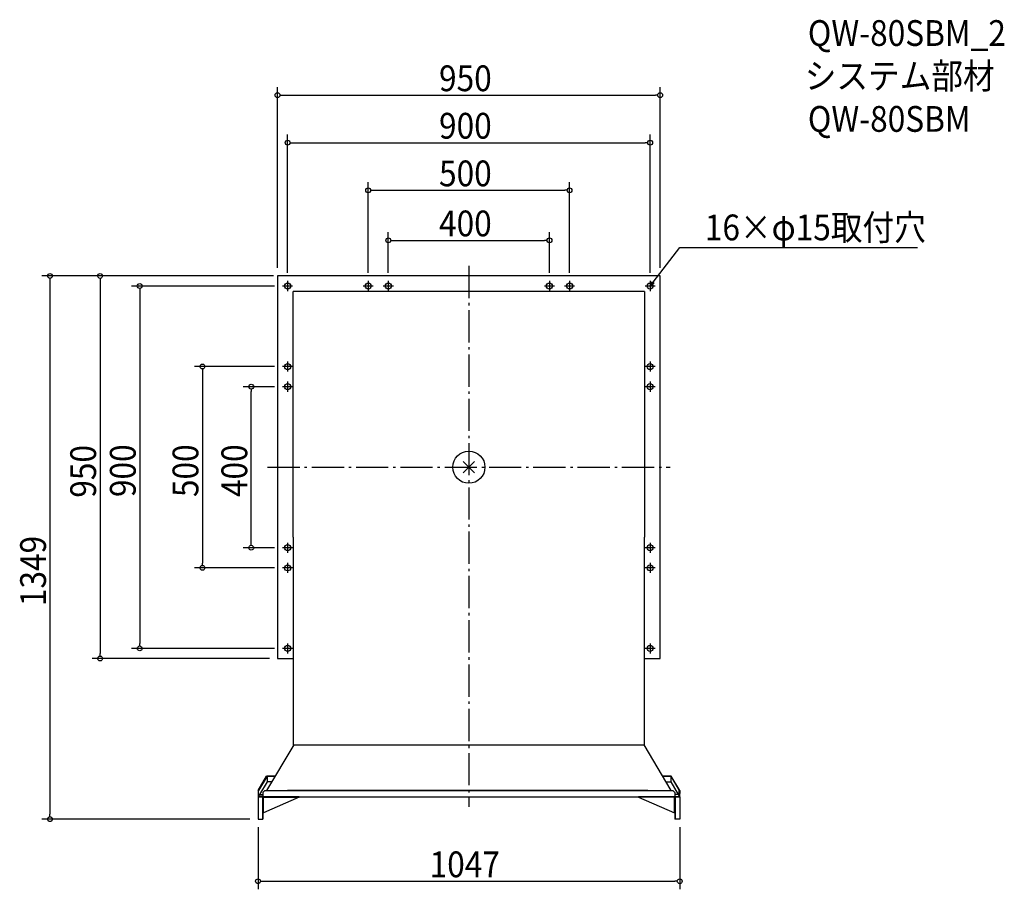
# Model space of a CAD drawing. Extents: x -1115 to 1329, y -1048 to 1111.
import ezdxf

# ---------------------------------------------------------------- set-up
doc = ezdxf.new("R2010")
doc.units = 0
doc.header["$LTSCALE"] = 20
doc.header["$MEASUREMENT"] = 0
doc.linetypes.add('DASHDOT', pattern=[5.5, 4, -0.6, 0.3, -0.6])
doc.layers.get('0').update_dxf_attribs({"linetype": 'CONTINUOUS'})
for name, color, linetype in [('ARRANGE', 1, 'CONTINUOUS'), ('BASIS', 6, 'DASHDOT'), ('DETAIL', 5, 'CONTINUOUS'), ('ETC', 61, 'CONTINUOUS'), ('FIX', 11, 'CONTINUOUS'), ('NOTE', 4, 'CONTINUOUS'), ('OUTLINE', 3, 'CONTINUOUS'), ('SIZE', 30, 'CONTINUOUS')]:
    doc.layers.add(name, color=color, linetype=linetype)
doc.styles.get("Standard").update_dxf_attribs({"font": 'SIMPLEX.shx', "width": 0.9, "height": 64, "bigfont": 'BIGFONT.shx'})

# ---------------------------------------------------------------- blocks, each defined once
blk = doc.blocks.new('_OPEN30')
at = {"color": 0, "linetype": 'ByBlock'}
for p, q in [((-1, 0.27), (0, 0)), ((0, 0), (-1, -0.27)), ((0, 0), (-1, 0))]:
    blk.add_line(p, q, dxfattribs=at)
blk = doc.blocks.new('*U66')
at = {"layer": 'NOTE'}
blk.add_lwpolyline([(457.3, 459.5), (523.8, 545.5), (1113.5, 545.5)], dxfattribs=at)
at = {"layer": 'NOTE', "xscale": 12, "yscale": 12, "zscale": 12, "rotation": 232.3258907693334}
blk.add_blockref('_OPEN30', (450, 450), dxfattribs=at)
blk = doc.blocks.new('*U67')
at = {"layer": 'NOTE', "width": 0.9}
blk.add_text('16×φ15取付穴', height=64, dxfattribs=at).set_placement((585.8, 563.5))
blk = doc.blocks.new('_DOTBLANK')
at = {"color": 0, "linetype": 'ByBlock'}
blk.add_line((-0.5, 0), (-1, 0), dxfattribs=at)
blk.add_circle((0, 0), 0.5, dxfattribs=at)

msp = doc.modelspace()

# ---------------------------------------------------------------- linework, layer by layer
at = {"layer": 'ARRANGE'}
for p, q in [((-14.3, -14.3), (14.3, 14.3)), ((14.3, -14.3), (-14.3, 14.3))]:
    msp.add_line(p, q, dxfattribs=at)
msp.add_circle((0, 0), 40, dxfattribs=at)
at = {"layer": 'BASIS'}
for p, q in [((0, 500), (0, -843.6)), ((-500, 0), (500, 0))]:
    msp.add_line(p, q, dxfattribs=at)
at = {"layer": 'DETAIL'}
for p, q in [((475, 475), (-475, 475)), ((-475, 475), (-475, -475)), ((475, -475), (475, 475)), ((-436, -174), (-436, 436)), ((436, 436), (-436, 436)), ((436, 436), (436, -174)), ((-436, -174), (-436, -690)), ((436, -690), (436, -174)), ((-475, -475), (-436, -475)), ((436, -475), (475, -475)), ((-501.4, -802.6), (-434, -689.7)), ((436, -690), (-436, -690)), ((434, -689.7), (501.4, -802.6)), ((-523.4, -802.5), (-502.2, -767.3)), ((-501.2, -767.3), (-522.4, -802.5)), ((-501.2, -781), (-519.8, -813.2)), ((-502.2, -767), (-502.2, -766.9)), ((-502.2, -766.9), (-480.8, -766.9)), ((-502.2, -767.3), (-502.2, -767)), ((-480.8, -767), (-502.2, -767)), ((-502.2, -767.3), (-501.2, -767.3)), ((-501.2, -767.3), (-501.2, -781)), ((-489.2, -781), (-501.2, -781)), ((502.2, -766.9), (480.8, -766.9)), ((480.8, -767), (502.2, -767)), ((489.2, -781), (501.2, -781)), ((501.2, -767.3), (522.4, -802.5)), ((502.2, -767.3), (501.2, -767.3)), ((501.2, -767.3), (501.2, -781)), ((501.2, -781), (519.8, -813.2)), ((502.2, -767), (502.2, -766.9)), ((502.2, -767.3), (502.2, -767)), ((523.4, -802.5), (502.2, -767.3)), ((-523.4, -802.5), (-523.3, -818.4)), ((-522.4, -802.5), (-523.4, -802.5)), ((-522.3, -817.4), (-522.4, -802.5)), ((-511.2, -807.6), (-506.2, -802.6)), ((-506.2, -802.6), (-511.2, -807.6)), ((-506.2, -802.6), (506.2, -802.6)), ((-506.2, -802.6), (-506.2, -802.6)), ((444.2, -802.6), (-450.2, -802.6)), ((506.2, -802.6), (506.2, -802.6)), ((511.2, -807.6), (506.2, -802.6)), ((506.2, -802.6), (511.2, -807.6)), ((522.3, -817.4), (522.4, -802.5)), ((522.4, -802.5), (523.4, -802.5)), ((523.4, -802.5), (523.3, -818.4)), ((-523.5, -818.5), (-512.2, -818.5)), ((-511.2, -818.5), (-523.5, -818.5)), ((-523.5, -818.5), (-523.5, -874)), ((-511.2, -818.4), (-523.3, -818.4)), ((-523.2, -818.4), (-523.2, -818.5)), ((-511.2, -818.5), (-523.2, -818.5)), ((-522.2, -818.5), (-523.2, -818.5)), ((-520.4, -814.3), (-522.3, -817.4)), ((-511.2, -817.4), (-522.3, -817.4)), ((-522.2, -818.4), (-522.2, -818.5)), ((-522.2, -818.5), (-511.2, -818.5)), ((-519.8, -813.2), (-520.3, -814.3)), ((-519.8, -813.2), (-519.9, -813.2)), ((-519.8, -813.2), (-511.2, -813.2)), ((-512.2, -818.5), (-512.2, -818.6)), ((-512.2, -818.6), (-512.2, -874)), ((-512.2, -818.6), (-511.2, -818.6)), ((-511.2, -807.6), (-511.2, -818.6)), ((-511.2, -807.6), (-511.2, -807.6)), ((-511.2, -817.9), (-511.2, -818)), ((-511.2, -858.6), (-511.2, -818.6)), ((-510.2, -818.6), (-511.2, -818.6)), ((-511.2, -818.6), (449.2, -818.6)), ((-511.2, -818.6), (-421.2, -818.6)), ((-511.2, -858.6), (-511.2, -818.6)), ((-510.2, -858.6), (-510.2, -818.6)), ((-421.2, -819.6), (-510.2, -858.6)), ((-509.2, -819.6), (-509.2, -818.6)), ((-421.2, -818.6), (-509.2, -818.6)), ((-509.2, -819.6), (-421.2, -819.6)), ((-421.2, -819.6), (-421.2, -818.6)), ((-421.2, -818.6), (-421.2, -819.6)), ((421.2, -818.6), (509.2, -818.6)), ((421.2, -819.6), (421.2, -818.6)), ((421.2, -818.6), (421.2, -819.6)), ((511.2, -818.6), (421.2, -818.6)), ((509.2, -819.6), (421.2, -819.6)), ((421.2, -819.6), (510.2, -858.6)), ((509.2, -819.6), (509.2, -818.6)), ((510.2, -818.6), (511.2, -818.6)), ((510.2, -858.6), (510.2, -818.6)), ((511.2, -807.6), (511.2, -818.6)), ((511.2, -807.6), (511.2, -807.6)), ((519.8, -813.2), (511.2, -813.2)), ((511.2, -817.4), (522.3, -817.4)), ((511.2, -817.9), (511.2, -818)), ((511.2, -818.4), (523.3, -818.4)), ((522.2, -818.5), (511.2, -818.5)), ((511.2, -818.5), (523.2, -818.5)), ((511.2, -818.5), (523.5, -818.5)), ((511.2, -858.6), (511.2, -818.6)), ((512.2, -818.6), (511.2, -818.6)), ((511.2, -858.6), (511.2, -818.6)), ((512.2, -818.5), (512.2, -818.6)), ((523.5, -818.5), (512.2, -818.5)), ((512.2, -818.6), (512.2, -874)), ((519.8, -813.2), (519.9, -813.2)), ((519.8, -813.2), (520.3, -814.3)), ((520.4, -814.3), (522.3, -817.4)), ((522.2, -818.4), (522.2, -818.5)), ((522.2, -818.5), (523.2, -818.5)), ((523.2, -818.4), (523.2, -818.5)), ((523.5, -818.5), (523.5, -874)), ((-523.5, -874), (-512.2, -874)), ((-512.2, -874), (-511.2, -874)), ((-511.2, -858.6), (-510.2, -858.6)), ((-511.2, -858.6), (-511.2, -874)), ((-510.2, -858.6), (-511.2, -858.6)), ((511.2, -858.6), (510.2, -858.6)), ((510.2, -858.6), (511.2, -858.6)), ((511.2, -858.6), (511.2, -874)), ((512.2, -874), (511.2, -874)), ((523.5, -874), (512.2, -874))]:
    msp.add_line(p, q, dxfattribs=at)
at = {"layer": 'FIX'}
for centre in [(-450, 450), (-250, 450), (-200, 450), (200, 450), (250, 450), (450, 450), (-450, 250), (450, 250), (-450, 200), (450, 200), (-450, -200), (450, -200), (-450, -250), (450, -250), (-450, -450), (450, -450)]:
    msp.add_circle(centre, 7.5, dxfattribs=at)
at = {"layer": 'NOTE'}
for p, q in [((-437.5, 450), (-462.5, 450)), ((-450, 462.5), (-450, 437.5)), ((-237.5, 450), (-262.5, 450)), ((-250, 462.5), (-250, 437.5)), ((-187.5, 450), (-212.5, 450)), ((-200, 462.5), (-200, 437.5)), ((212.5, 450), (187.5, 450)), ((200, 462.5), (200, 437.5)), ((262.5, 450), (237.5, 450)), ((250, 462.5), (250, 437.5)), ((462.5, 450), (437.5, 450)), ((450, 462.5), (450, 437.5)), ((-437.5, 250), (-462.5, 250)), ((-450, 262.5), (-450, 237.5)), ((462.5, 250), (437.5, 250)), ((450, 262.5), (450, 237.5)), ((-437.5, 200), (-462.5, 200)), ((-450, 212.5), (-450, 187.5)), ((462.5, 200), (437.5, 200)), ((450, 212.5), (450, 187.5)), ((-450, -187.5), (-450, -212.5)), ((450, -187.5), (450, -212.5)), ((-437.5, -200), (-462.5, -200)), ((462.5, -200), (437.5, -200)), ((-450, -237.5), (-450, -262.5)), ((450, -237.5), (450, -262.5)), ((-437.5, -250), (-462.5, -250)), ((462.5, -250), (437.5, -250)), ((-450, -437.5), (-450, -462.5)), ((450, -437.5), (450, -462.5)), ((-437.5, -450), (-462.5, -450)), ((462.5, -450), (437.5, -450))]:
    msp.add_line(p, q, dxfattribs=at)
at = {"layer": 'OUTLINE'}
for p, q in [((475, 475), (-475, 475)), ((-475, 475), (-475, -475)), ((475, -475), (475, 475)), ((-436, -174), (-436, 436)), ((436, 436), (-436, 436)), ((436, 436), (436, -174)), ((-436, -174), (-436, -690)), ((436, -690), (436, -174)), ((-475, -475), (-436, -475)), ((436, -475), (475, -475)), ((-501.4, -802.6), (-434, -689.7)), ((436, -690), (-436, -690)), ((434, -689.7), (501.4, -802.6)), ((-523.4, -802.5), (-502.2, -767.3)), ((-501.2, -767.3), (-522.4, -802.5)), ((-501.2, -781), (-519.8, -813.2)), ((-502.2, -767), (-502.2, -766.9)), ((-502.2, -766.9), (-480.8, -766.9)), ((-502.2, -767.3), (-502.2, -767)), ((-480.8, -767), (-502.2, -767)), ((-502.2, -767.3), (-501.2, -767.3)), ((-501.2, -767.3), (-501.2, -781)), ((-489.2, -781), (-501.2, -781)), ((502.2, -766.9), (480.8, -766.9)), ((480.8, -767), (502.2, -767)), ((489.2, -781), (501.2, -781)), ((501.2, -767.3), (522.4, -802.5)), ((502.2, -767.3), (501.2, -767.3)), ((501.2, -767.3), (501.2, -781)), ((501.2, -781), (519.8, -813.2)), ((502.2, -767), (502.2, -766.9)), ((502.2, -767.3), (502.2, -767)), ((523.4, -802.5), (502.2, -767.3)), ((-523.4, -802.5), (-523.3, -818.4)), ((-522.4, -802.5), (-523.4, -802.5)), ((-522.3, -817.4), (-522.4, -802.5)), ((-511.2, -807.6), (-506.2, -802.6)), ((-506.2, -802.6), (-511.2, -807.6)), ((-506.2, -802.6), (506.2, -802.6)), ((-506.2, -802.6), (-506.2, -802.6)), ((444.2, -802.6), (-450.2, -802.6)), ((506.2, -802.6), (506.2, -802.6)), ((511.2, -807.6), (506.2, -802.6)), ((506.2, -802.6), (511.2, -807.6)), ((522.3, -817.4), (522.4, -802.5)), ((522.4, -802.5), (523.4, -802.5)), ((523.4, -802.5), (523.3, -818.4)), ((-523.5, -818.5), (-512.2, -818.5)), ((-511.2, -818.5), (-523.5, -818.5)), ((-523.5, -818.5), (-523.5, -874)), ((-511.2, -818.4), (-523.3, -818.4)), ((-523.2, -818.4), (-523.2, -818.5)), ((-511.2, -818.5), (-523.2, -818.5)), ((-522.2, -818.5), (-523.2, -818.5)), ((-520.4, -814.3), (-522.3, -817.4)), ((-511.2, -817.4), (-522.3, -817.4)), ((-522.2, -818.4), (-522.2, -818.5)), ((-522.2, -818.5), (-511.2, -818.5)), ((-519.8, -813.2), (-520.3, -814.3)), ((-519.8, -813.2), (-519.9, -813.2)), ((-519.8, -813.2), (-511.2, -813.2)), ((-512.2, -818.5), (-512.2, -818.6)), ((-512.2, -818.6), (-512.2, -874)), ((-512.2, -818.6), (-511.2, -818.6)), ((-511.2, -807.6), (-511.2, -818.6)), ((-511.2, -807.6), (-511.2, -807.6)), ((-511.2, -817.9), (-511.2, -818)), ((-511.2, -858.6), (-511.2, -818.6)), ((-510.2, -818.6), (-511.2, -818.6)), ((-511.2, -818.6), (449.2, -818.6)), ((-511.2, -818.6), (-421.2, -818.6)), ((-511.2, -858.6), (-511.2, -818.6)), ((-510.2, -858.6), (-510.2, -818.6)), ((-421.2, -819.6), (-510.2, -858.6)), ((-509.2, -819.6), (-509.2, -818.6)), ((-421.2, -818.6), (-509.2, -818.6)), ((-509.2, -819.6), (-421.2, -819.6)), ((-421.2, -819.6), (-421.2, -818.6)), ((-421.2, -818.6), (-421.2, -819.6)), ((421.2, -818.6), (509.2, -818.6)), ((421.2, -819.6), (421.2, -818.6)), ((421.2, -818.6), (421.2, -819.6)), ((511.2, -818.6), (421.2, -818.6)), ((509.2, -819.6), (421.2, -819.6)), ((421.2, -819.6), (510.2, -858.6)), ((509.2, -819.6), (509.2, -818.6)), ((510.2, -818.6), (511.2, -818.6)), ((510.2, -858.6), (510.2, -818.6)), ((511.2, -807.6), (511.2, -818.6)), ((511.2, -807.6), (511.2, -807.6)), ((519.8, -813.2), (511.2, -813.2)), ((511.2, -817.4), (522.3, -817.4)), ((511.2, -817.9), (511.2, -818)), ((511.2, -818.4), (523.3, -818.4)), ((522.2, -818.5), (511.2, -818.5)), ((511.2, -818.5), (523.2, -818.5)), ((511.2, -818.5), (523.5, -818.5)), ((511.2, -858.6), (511.2, -818.6)), ((512.2, -818.6), (511.2, -818.6)), ((511.2, -858.6), (511.2, -818.6)), ((512.2, -818.5), (512.2, -818.6)), ((523.5, -818.5), (512.2, -818.5)), ((512.2, -818.6), (512.2, -874)), ((519.8, -813.2), (519.9, -813.2)), ((519.8, -813.2), (520.3, -814.3)), ((520.4, -814.3), (522.3, -817.4)), ((522.2, -818.4), (522.2, -818.5)), ((522.2, -818.5), (523.2, -818.5)), ((523.2, -818.4), (523.2, -818.5)), ((523.5, -818.5), (523.5, -874)), ((-523.5, -874), (-512.2, -874)), ((-512.2, -874), (-511.2, -874)), ((-511.2, -858.6), (-510.2, -858.6)), ((-511.2, -858.6), (-511.2, -874)), ((-510.2, -858.6), (-511.2, -858.6)), ((511.2, -858.6), (510.2, -858.6)), ((510.2, -858.6), (511.2, -858.6)), ((511.2, -858.6), (511.2, -874)), ((512.2, -874), (511.2, -874)), ((523.5, -874), (512.2, -874))]:
    msp.add_line(p, q, dxfattribs=at)
at = {"layer": 'SIZE'}
for p, q in [((-475, 495), (-475, 943.9)), ((475, 495), (475, 943.9)), ((-463, 923.9), (463, 923.9)), ((-450, 482.5), (-450, 826)), ((450, 482.5), (450, 826)), ((-438, 806), (438, 806)), ((-250, 482.5), (-250, 707.7)), ((-238, 687.7), (238, 687.7)), ((250, 482.5), (250, 707.7)), ((-200, 482.5), (-200, 583.4)), ((-188, 563.4), (188, 563.4)), ((200, 482.5), (200, 583.4)), ((-495, 475), (-1060, 475)), ((-485, 475), (-935.6, 475)), ((-1040, 463), (-1040, -862)), ((-915.6, 463), (-915.6, -463)), ((-482.5, 450), (-837.2, 450)), ((-817.2, 438), (-817.2, -438)), ((-482.5, 250), (-681.6, 250)), ((-661.6, 238), (-661.6, -238)), ((-482.5, 200), (-560.3, 200)), ((-540.3, -188), (-540.3, 188)), ((-482.5, -200), (-560.3, -200)), ((-482.5, -250), (-681.6, -250)), ((-482.5, -450), (-837.2, -450)), ((-495, -475), (-935.6, -475)), ((-543.5, -874), (-1060, -874)), ((-523.5, -894), (-523.5, -1048.3)), ((523.5, -894), (523.5, -1048.3)), ((-511.5, -1028.3), (511.5, -1028.3))]:
    msp.add_line(p, q, dxfattribs=at)

# ---------------------------------------------------------------- block references
for name in ['*U67', '*U66']:
    msp.add_blockref(name, (0, 0))
at = {"layer": 'SIZE', "xscale": 12, "yscale": 12, "zscale": 12}
for p, rotation in [((-475, 923.9), 180), ((-450, 806), 180), ((-250, 687.7), 180), ((-200, 563.4), 180), ((-1040, 475), 90), ((-915.6, 475), 90), ((-817.2, 450), 90), ((-661.6, 250), 90), ((-540.3, 200), 90), ((-540.3, -200), 270), ((-661.6, -250), 270), ((-817.2, -450), 270), ((-915.6, -475), 270), ((-1040, -874), 270), ((-523.5, -1028.3), 180)]:
    msp.add_blockref('_DOTBLANK', p, dxfattribs=dict(at, rotation=rotation))
for p in [(475, 923.9), (450, 806), (250, 687.7), (200, 563.4), (523.5, -1028.3)]:
    msp.add_blockref('_DOTBLANK', p, dxfattribs=at)

# ---------------------------------------------------------------- texts
at = {"layer": 'ETC', "width": 0.9}
for s, p in [('QW-80SBM_2', (841.6, 1046.3)), ('システム部材', (833.9, 939.7)), ('QW-80SBM', (841.6, 833))]:
    msp.add_text(s, height=64, dxfattribs=at).set_placement(p)
at = {"layer": 'SIZE', "width": 0.9}
for s, p in [('950', (-74.1, 933.9)), ('900', (-74.1, 816)), ('500', (-74.1, 697.7)), ('400', (-74.1, 573.4)), ('1047', (-97.4, -1018.3))]:
    msp.add_text(s, height=64, dxfattribs=at).set_placement(p)
for s, p in [('950', (-925.6, -75.7)), ('900', (-827.2, -74.1)), ('500', (-671.6, -74.1)), ('400', (-550.3, -74.1)), ('1349', (-1050, -345))]:
    msp.add_text(s, height=64, rotation=90, dxfattribs=at).set_placement(p)

doc.saveas('drawing.dxf')
